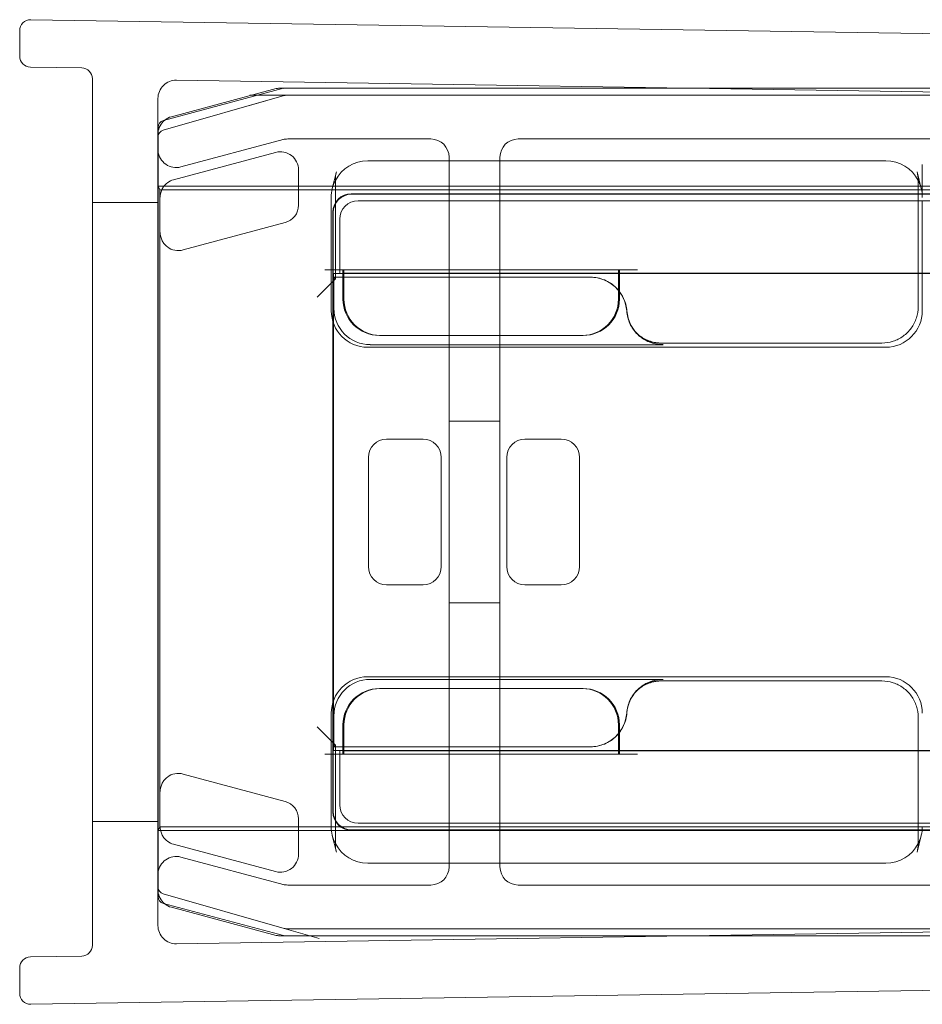
# Model space of a CAD drawing. Units: millimetres. Extents: x -459 to 1331, y -999 to -49.
# Drawn here: x -459 to -434, y -95 to -68 of the extents above; entities that cross this region are included whole.
import ezdxf

# ---------------------------------------------------------------- set-up
doc = ezdxf.new("R2010")
doc.units = ezdxf.units.MM
doc.header["$MEASUREMENT"] = 0

msp = doc.modelspace()

# ---------------------------------------------------------------- linework, layer by layer
at = {"color": 0, "linetype": 'Continuous', "lineweight": 0, "extrusion": (1.22465e-16, 1, -2.22045e-16)}
for p, q in [((-412.987, -68.469), (-458.61, -67.76)), ((-458.915, -68.059), (-458.915, -68.76)), ((-458.619, -69.06), (-457.21, -69.081)), ((-456.915, -93.19), (-456.915, -69.381)), ((-413.515, -70.061), (-454.607, -69.422)), ((-454.965, -70.529), (-451.665, -69.644)), ((-451.863, -69.653), (-454.744, -70.425)), ((-440.856, -69.636), (-451.733, -69.636)), ((-451.613, -69.638), (-440.743, -69.638)), ((-413.763, -69.636), (-440.856, -69.636)), ((-440.743, -69.638), (-413.732, -69.638)), ((-455.115, -69.922), (-455.115, -92.65)), ((-454.97, -70.794), (-451.642, -69.844)), ((-451.642, -69.844), (-452.603, -70.118)), ((-451.587, -69.836), (-452.587, -69.836)), ((-451.587, -69.836), (-413.53, -69.836)), ((-455.113, -91.85), (-455.113, -70.722)), ((-454.485, -71.805), (-451.678, -71.053)), ((-451.549, -71.036), (-447.615, -71.036)), ((-445.215, -71.036), (-415.984, -71.036)), ((-451.88, -71.405), (-454.683, -72.156)), ((-435.109, -71.636), (-449.351, -71.636)), ((-447.115, -71.536), (-447.115, -71.636)), ((-447.115, -71.636), (-447.115, -74.836)), ((-445.715, -71.636), (-445.715, -71.536)), ((-445.715, -74.836), (-445.715, -71.636)), ((-451.251, -72.852), (-451.251, -71.887)), ((-450.324, -72.401), (-450.21, -71.937)), ((-434.25, -71.937), (-434.137, -72.401)), ((-434.108, -72.64), (-434.108, -71.736)), ((-450.239, -74.88), (-450.239, -72.176)), ((-434.221, -72.176), (-434.221, -75.645)), ((-455.113, -72.335), (-455.115, -72.331)), ((-413.455, -72.331), (-455.115, -72.331)), ((-455.062, -72.436), (-455.113, -72.335)), ((-413.655, -72.436), (-455.062, -72.436)), ((-455.062, -72.436), (-455.062, -89.936)), ((-450.352, -72.64), (-450.352, -75.758)), ((-414.408, -72.545), (-449.806, -72.545)), ((-449.796, -72.555), (-414.427, -72.555)), ((-449.615, -72.736), (-414.746, -72.736)), ((-434.108, -75.758), (-434.108, -72.736)), ((-456.915, -72.786), (-455.115, -72.786)), ((-450.306, -73.045), (-450.306, -74.718)), ((-450.296, -74.729), (-450.296, -73.055)), ((-450.115, -74.736), (-450.115, -73.236)), ((-454.424, -74.086), (-451.622, -73.335)), ((-450.526, -74.636), (-450.239, -74.636)), ((-450.239, -74.636), (-450.026, -74.636)), ((-450.03, -74.836), (-450.03, -74.636)), ((-450.026, -74.636), (-450.002, -74.636)), ((-450.002, -74.636), (-450.002, -74.836)), ((-442.458, -74.636), (-450.002, -74.636)), ((-442.458, -75.2), (-442.458, -74.636)), ((-442.458, -74.636), (-442.435, -74.636)), ((-441.935, -74.636), (-442.435, -74.636)), ((-442.43, -74.636), (-442.43, -75.229)), ((-450.239, -74.88), (-450.739, -75.38)), ((-450.306, -74.718), (-450.306, -74.718)), ((-450.306, -74.718), (-450.306, -87.853)), ((-450.296, -74.729), (-450.306, -74.718)), ((-450.289, -74.736), (-450.306, -74.718)), ((-417.146, -74.729), (-450.296, -74.729)), ((-450.289, -87.836), (-450.289, -74.736)), ((-450.289, -74.736), (-450.115, -74.736)), ((-450.239, -74.879), (-450.283, -74.836)), ((-450.283, -74.836), (-450.283, -75.688)), ((-450.239, -74.836), (-450.283, -74.836)), ((-443.23, -74.836), (-450.239, -74.836)), ((-450.115, -74.736), (-450.108, -74.729)), ((-450.03, -74.736), (-450.115, -74.736)), ((-450.002, -74.736), (-450.03, -74.736)), ((-450.03, -75.436), (-450.03, -74.836)), ((-442.458, -74.736), (-450.002, -74.736)), ((-450.002, -74.836), (-450.002, -75.436)), ((-442.458, -74.727), (-449.908, -74.727)), ((-447.115, -74.836), (-447.115, -87.736)), ((-445.715, -87.736), (-445.715, -74.836)), ((-443.23, -74.836), (-443.225, -74.836)), ((-442.43, -74.727), (-442.458, -74.727)), ((-442.43, -74.736), (-442.458, -74.736)), ((-431.03, -74.727), (-442.43, -74.727)), ((-431.03, -74.736), (-442.43, -74.736)), ((-442.458, -75.436), (-442.458, -75.2)), ((-442.43, -75.229), (-442.43, -75.436)), ((-449.002, -76.436), (-449.03, -76.436)), ((-449.002, -76.436), (-443.458, -76.436)), ((-443.43, -76.436), (-443.458, -76.436)), ((-441.981, -76.352), (-441.937, -76.395)), ((-449.353, -76.758), (-435.108, -76.758)), ((-449.283, -76.688), (-441.235, -76.688)), ((-435.221, -76.645), (-441.287, -76.645)), ((-441.23, -76.688), (-441.235, -76.688)), ((-447.115, -78.786), (-445.715, -78.786)), ((-448.83, -79.286), (-447.83, -79.286)), ((-444.03, -79.286), (-445.03, -79.286)), ((-449.33, -82.786), (-449.33, -79.786)), ((-447.33, -79.786), (-447.33, -82.786)), ((-445.53, -79.786), (-445.53, -82.786)), ((-443.53, -82.786), (-443.53, -79.786)), ((-447.83, -83.286), (-448.83, -83.286)), ((-445.03, -83.286), (-444.03, -83.286)), ((-447.115, -83.786), (-445.715, -83.786)), ((-435.108, -85.814), (-449.353, -85.814)), ((-441.23, -85.884), (-449.283, -85.884)), ((-441.273, -85.927), (-441.287, -85.927)), ((-441.273, -85.927), (-435.221, -85.927)), ((-449.03, -86.136), (-449.002, -86.136)), ((-443.458, -86.136), (-449.002, -86.136)), ((-443.458, -86.136), (-443.43, -86.136)), ((-441.981, -86.22), (-441.937, -86.177)), ((-450.352, -86.814), (-450.352, -89.932)), ((-450.283, -86.883), (-450.283, -87.736)), ((-434.221, -86.927), (-434.221, -90.396)), ((-450.239, -87.692), (-450.739, -87.192)), ((-450.03, -87.736), (-450.03, -87.136)), ((-450.002, -87.136), (-450.002, -87.736)), ((-442.458, -87.378), (-442.458, -87.136)), ((-442.458, -87.936), (-442.458, -87.378)), ((-442.43, -87.136), (-442.43, -87.343)), ((-442.43, -87.343), (-442.43, -87.936)), ((-450.289, -87.836), (-450.306, -87.853)), ((-450.306, -87.853), (-450.296, -87.843)), ((-450.306, -87.853), (-450.306, -87.853)), ((-450.306, -87.853), (-450.306, -89.527)), ((-450.296, -89.517), (-450.296, -87.843)), ((-450.296, -87.843), (-417.227, -87.843)), ((-450.115, -87.836), (-450.289, -87.836)), ((-450.239, -87.692), (-450.283, -87.736)), ((-450.283, -87.736), (-450.239, -87.736)), ((-450.239, -90.396), (-450.239, -87.692)), ((-450.239, -87.736), (-443.225, -87.736)), ((-450.115, -89.336), (-450.115, -87.836)), ((-450.115, -87.836), (-450.03, -87.836)), ((-450.115, -87.836), (-450.108, -87.843)), ((-450.03, -87.936), (-450.03, -87.736)), ((-450.03, -87.836), (-450.002, -87.836)), ((-450.002, -87.736), (-450.002, -87.936)), ((-450.002, -87.836), (-442.458, -87.836)), ((-449.908, -87.845), (-442.458, -87.845)), ((-447.115, -87.736), (-447.115, -90.936)), ((-445.715, -90.936), (-445.715, -87.736)), ((-442.458, -87.836), (-442.43, -87.836)), ((-442.458, -87.845), (-442.43, -87.845)), ((-442.43, -87.836), (-431.03, -87.836)), ((-442.43, -87.845), (-431.03, -87.845)), ((-450.526, -87.936), (-450.239, -87.936)), ((-450.239, -87.936), (-450.026, -87.936)), ((-450.002, -87.936), (-450.026, -87.936)), ((-450.002, -87.936), (-442.458, -87.936)), ((-442.435, -87.936), (-442.458, -87.936)), ((-441.935, -87.936), (-442.435, -87.936)), ((-454.424, -88.486), (-451.622, -89.237)), ((-456.915, -89.786), (-455.115, -89.786)), ((-451.251, -89.72), (-451.251, -90.684)), ((-455.113, -90.037), (-455.115, -90.041)), ((-455.115, -90.041), (-413.455, -90.041)), ((-455.062, -89.936), (-455.113, -90.037)), ((-455.062, -89.936), (-413.655, -89.936)), ((-449.806, -90.027), (-414.529, -90.027)), ((-414.547, -90.017), (-449.796, -90.017)), ((-414.861, -89.836), (-449.615, -89.836)), ((-450.21, -90.635), (-450.324, -90.171)), ((-434.25, -90.635), (-434.137, -90.171)), ((-451.88, -91.167), (-454.683, -90.416)), ((-451.678, -91.519), (-454.485, -90.767)), ((-449.351, -90.936), (-435.109, -90.936)), ((-447.115, -90.936), (-447.115, -91.036)), ((-445.715, -91.036), (-445.715, -90.936)), ((-447.615, -91.536), (-451.549, -91.536)), ((-415.984, -91.536), (-445.215, -91.536)), ((-451.642, -92.728), (-454.97, -91.777)), ((-451.665, -92.927), (-454.965, -92.043)), ((-454.744, -92.147), (-451.863, -92.919)), ((-454.607, -93.15), (-413.515, -92.511)), ((-451.642, -92.728), (-450.68, -93.003)), ((-451.587, -92.736), (-450.587, -92.736)), ((-413.53, -92.736), (-451.587, -92.736)), ((-451.733, -92.936), (-440.856, -92.936)), ((-440.743, -92.934), (-451.613, -92.934)), ((-440.856, -92.936), (-413.763, -92.936)), ((-413.732, -92.934), (-440.743, -92.934)), ((-457.21, -93.49), (-458.619, -93.512)), ((-458.915, -93.812), (-458.915, -94.512)), ((-412.987, -94.103), (-458.61, -94.812))]:
    msp.add_line(p, q, dxfattribs=at)
at = {"color": 0, "linetype": 'Continuous', "lineweight": 0, "extrusion": (-2.71926e-32, -2.22045e-16, -1)}
for centre, radius, start, end in [((458.615, -68.059), 0.3, 360, 90.8912), ((458.615, -68.76), 0.3, 270.8912, 0), ((451.733, -70.136), 0.5, 75, 90), ((451.613, -69.838), 0.2, 75, 90), ((454.615, -70.908), 0.5, 4.7992, 51.0812), ((454.913, -70.722), 0.2, 0, 75), ((454.615, -70.908), 0.5, 51.0812, 75), ((454.615, -70.908), 0.5, 0, 4.7992), ((454.615, -71.322), 0.5, 355.2008, 360), ((454.615, -71.322), 0.5, 255, 355.2008), ((449.231, -72.176), 1.008, 0.0083, 13.7327), ((435.229, -72.176), 1.008, 166.2669, 179.992), ((449.231, -90.396), 1.008, 346.2669, 359.992), ((435.229, -90.396), 1.008, 180.0083, 193.7327), ((454.615, -91.25), 0.5, 4.7992, 105), ((454.615, -91.25), 0.5, 0, 4.7992), ((454.615, -91.664), 0.5, 355.2008, 360), ((454.615, -91.664), 0.5, 308.9188, 355.2008), ((454.913, -91.85), 0.2, 285, 360), ((454.615, -91.664), 0.5, 285, 308.9188), ((451.733, -92.436), 0.5, 270, 285), ((451.613, -92.734), 0.2, 270, 285), ((458.615, -93.812), 0.3, 360, 89.1088), ((458.615, -94.512), 0.3, 269.1088, 0)]:
    msp.add_arc(centre, radius, start, end, dxfattribs=at)
at = {"color": 0, "linetype": 'Continuous', "lineweight": 0}
for centre, radius, start, end in [((-457.215, -69.381), 0.3, 360, 89.1088), ((-454.615, -69.922), 0.5, 89.1088, 180), ((-454.915, -70.987), 0.2, 105.9454, 180), ((-451.549, -71.536), 0.5, 90, 105), ((-447.615, -71.536), 0.5, 0, 90), ((-445.215, -71.536), 0.5, 90, 180), ((-449.231, -72.176), 1.008, 166.2669, 179.9992), ((-435.229, -72.176), 1.008, 0.0011, 13.7327), ((-449.03, -75.436), 1, 180, 270), ((-443.43, -75.436), 1, 270, 0), ((-449.03, -87.136), 1, 90, 180), ((-443.43, -87.136), 1, 0, 90), ((-449.231, -90.396), 1.008, 180.0011, 193.7327), ((-435.229, -90.396), 1.008, 346.2669, 359.9992), ((-447.615, -91.036), 0.5, 270, 0), ((-445.215, -91.036), 0.5, 180, 270), ((-454.915, -91.585), 0.2, 180, 254.0546), ((-451.549, -91.036), 0.5, 255, 270), ((-454.615, -92.65), 0.5, 180, 270.8912), ((-457.215, -93.19), 0.3, 270.8912, 0)]:
    msp.add_arc(centre, radius, start, end, dxfattribs=at)
for centre, major_axis, ratio, start_param, end_param in [((-451.587, -70.036), (-0.028, 0.198), 0.999961, -0.139144, 0.139144), ((-454.915, -70.987), (-0.16, 0.12), 0.99994, -0.64622, 0.64622), ((-435.108, -72.638), (0.238, -0.974), 0.997308, 1.811278, 2.90254), ((-435.108, -72.638), (0.238, -0.974), 0.997308, 1.3305, 1.811278), ((-449.615, -73.236), (0.354, -0.354), 0.999924, 2.356233, 3.926953), ((-454.554, -73.603), (-0.304, -0.397), 0.999897, 0.006677, 0.916248), ((-450.739, -74.88), (0.5, 0), 0.017455, 0, 0.017453), ((-450.739, -74.88), (0.5, 0), 0.017455, -0.017453, 0), ((-443.23, -75.836), (0.707, 0.707), 0.999695, -0.711197, 0.785246), ((-449.002, -75.436), (-0.707, -0.707), 0.999924, -0.78536, 0.78536), ((-443.458, -75.436), (0.707, -0.707), 0.999924, 5.497825, 7.068545), ((-441.23, -75.688), (0.707, -0.707), 0.999695, -2.282298, -1.47118), ((-441.23, -75.688), (0.707, -0.707), 0.999695, -1.47118, -0.785246), ((-449.002, -87.136), (-0.707, 0.707), 0.999924, 5.497825, 7.068545), ((-443.458, -87.136), (0.707, 0.707), 0.999924, -0.78536, 0.78536), ((-450.739, -87.692), (-0.5, 0), 0.017455, -3.141593, -3.124139), ((-450.739, -87.692), (-0.5, 0), 0.017455, -3.159046, -3.141593), ((-449.615, -89.336), (0.354, 0.354), 0.999924, -3.926953, -2.356233), ((-454.554, -89.933), (-0.397, -0.304), 0.99994, 0.268456, 0.654469), ((-454.915, -91.585), (-0.16, -0.12), 0.99994, -0.64622, 0.64622), ((-451.587, -92.536), (-0.028, -0.198), 0.999961, -0.139144, 0.139144)]:
    msp.add_ellipse(centre, major_axis=major_axis, ratio=ratio, start_param=start_param, end_param=end_param, dxfattribs=at)
at = {"color": 0, "linetype": 'Continuous', "lineweight": 0, "extrusion": (-2.46519e-32, -2.22045e-16, -1)}
for centre, major_axis, ratio, start_param, end_param in [((-451.751, -71.888), (-0.304, -0.397), 0.999897, 2.225344, 4.057841), ((-449.352, -72.638), (0.238, 0.974), 0.997308, -1.330315, -0.239053), ((-454.554, -72.638), (0.397, -0.304), 0.99994, -2.873137, -2.487123), ((-449.352, -72.638), (0.238, 0.974), 0.997308, -1.811093, -1.330315), ((-451.751, -72.852), (-0.397, 0.304), 0.99994, 2.487123, 3.796062), ((-441.23, -86.884), (0.707, 0.707), 0.999695, -1.601656, -0.785246), ((-435.108, -86.814), (0.707, 0.707), 0.999695, -0.785246, 0.785246), ((-441.23, -86.884), (0.707, 0.707), 0.999695, -2.282298, -1.601656), ((-449.352, -89.933), (0.238, -0.974), 0.997308, 1.330315, 1.811093), ((-449.352, -89.933), (0.238, -0.974), 0.997308, 0.239053, 1.330315)]:
    msp.add_ellipse(centre, major_axis=major_axis, ratio=ratio, start_param=start_param, end_param=end_param, dxfattribs=at)
at = {"color": 0, "linetype": 'Continuous', "lineweight": 0, "extrusion": (-2.71925e-32, -2.22045e-16, -1)}
msp.add_ellipse((-449.231, -72.176), major_axis=(-1.008, 0), ratio=0.000031, start_param=0, end_param=0.000125, dxfattribs=at)
at = {"color": 0, "linetype": 'Continuous', "lineweight": 0, "extrusion": (-2.71917e-32, -2.22045e-16, -1)}
for centre, major_axis in [((-435.229, -72.176), (1.008, 0)), ((-449.231, -90.396), (-1.008, 0))]:
    msp.add_ellipse(centre, major_axis=major_axis, ratio=0.000031, start_param=0, end_param=0.000125, dxfattribs=at)
at = {"color": 0, "linetype": 'Continuous', "lineweight": 0, "extrusion": (0, -2.22045e-16, -1)}
for centre, major_axis, ratio, start_param, end_param in [((-449.806, -73.045), (-0.354, 0.354), 0.999924, -0.78536, 0.78536), ((-449.796, -73.055), (-0.354, 0.354), 0.999924, -0.78536, 0.78536), ((-449.352, -86.814), (-0.707, 0.707), 0.999695, -0.785246, 0.785246), ((-449.282, -86.884), (-0.707, 0.707), 0.999695, -0.785246, 0.785246), ((-443.23, -86.736), (0.707, -0.707), 0.999695, -0.711197, 0.785246)]:
    msp.add_ellipse(centre, major_axis=major_axis, ratio=ratio, start_param=start_param, end_param=end_param, dxfattribs=at)
at = {"color": 0, "linetype": 'Continuous', "lineweight": 0, "extrusion": (-2.71926e-32, -2.22045e-16, -1)}
for centre, major_axis, start_param, end_param in [((-449.908, -74.729), (0.2, 0), -3.132866, -2.229958), ((-449.908, -74.729), (0.2, 0), -2.229958, -2.06329), ((-449.908, -74.729), (0.2, 0), -2.06329, -1.570796), ((-449.908, -87.843), (-0.2, 0), -0.911635, -0.008727), ((-449.908, -87.843), (-0.2, 0), -1.078303, -0.911635), ((-449.908, -87.843), (-0.2, 0), -1.570796, -1.078303)]:
    msp.add_ellipse(centre, major_axis=major_axis, ratio=0.008727, start_param=start_param, end_param=end_param, dxfattribs=at)
at = {"color": 0, "linetype": 'Continuous', "lineweight": 0, "extrusion": (-4.93038e-32, -2.22045e-16, -1)}
for centre, major_axis, ratio, start_param, end_param in [((-449.282, -75.688), (-0.707, -0.707), 0.999695, 5.497939, 7.068431), ((-449.352, -75.758), (-0.707, -0.707), 0.999695, -0.785246, 0.785246), ((-435.108, -75.758), (0.707, -0.707), 0.999695, -0.785246, 0.785246), ((-449.806, -89.527), (-0.354, -0.354), 0.999924, -0.78536, 0.78536), ((-449.796, -89.517), (-0.354, -0.354), 0.999924, -0.78536, 0.78536)]:
    msp.add_ellipse(centre, major_axis=major_axis, ratio=ratio, start_param=start_param, end_param=end_param, dxfattribs=at)
at = {"color": 0, "linetype": 'Continuous', "lineweight": 0, "extrusion": (-3.69779e-32, -2.22045e-16, -1)}
for centre, major_axis, ratio, start_param, end_param in [((-448.83, -79.786), (0.354, -0.354), 0.999924, 2.356233, 3.926953), ((-447.83, -79.786), (-0.354, -0.354), 0.999924, -3.926953, -2.356233), ((-445.03, -79.786), (0.354, -0.354), 0.999924, -3.926953, -2.356233), ((-444.03, -79.786), (-0.354, -0.354), 0.999924, -3.926953, -2.356233), ((-448.83, -82.786), (0.354, 0.354), 0.999924, -3.926953, -2.356233), ((-447.83, -82.786), (-0.354, 0.354), 0.999924, 2.356233, 3.926953), ((-445.03, -82.786), (0.354, 0.354), 0.999924, -3.926953, -2.356233), ((-444.03, -82.786), (-0.354, 0.354), 0.999924, 2.356233, 3.926953), ((-454.554, -88.969), (0.304, -0.397), 0.999897, -3.134916, -2.225344), ((-451.751, -89.72), (-0.397, -0.304), 0.99994, 2.487123, 3.796062), ((-451.751, -90.684), (-0.304, 0.397), 0.999897, -4.057841, -2.225344)]:
    msp.add_ellipse(centre, major_axis=major_axis, ratio=ratio, start_param=start_param, end_param=end_param, dxfattribs=at)
at = {"color": 0, "linetype": 'Continuous', "lineweight": 0, "extrusion": (-1.2326e-32, -2.22045e-16, -1)}
for start_param, end_param in [(-1.811093, -1.330315), (-1.330315, -0.239053)]:
    msp.add_ellipse((-435.108, -89.933), major_axis=(-0.238, -0.974), ratio=0.997308, start_param=start_param, end_param=end_param, dxfattribs=at)
at = {"color": 0, "linetype": 'Continuous', "lineweight": 0, "extrusion": (-2.71932e-32, -2.22045e-16, -1)}
msp.add_ellipse((-435.229, -90.396), major_axis=(1.008, 0), ratio=0.000031, start_param=0, end_param=0.000125, dxfattribs=at)
at = {"color": 0, "linetype": 'Continuous', "lineweight": 0}
for points, knots in [([(-455.055, -72.637), (-455.055, -72.562), (-455.034, -72.474), (-454.98, -72.374), (-454.96, -72.344), (-454.911, -72.287), (-454.884, -72.261), (-454.855, -72.24)], [0.11491757, 0.11491757, 0.11491757, 0.11491757, 0.14154152, 0.14154152, 0.15241061, 0.15241061, 0.16306144, 0.16306144, 0.16306144, 0.16306144]), ([(-455.055, -73.605), (-455.055, -73.68), (-455.034, -73.768), (-454.98, -73.868), (-454.96, -73.898), (-454.911, -73.955), (-454.884, -73.98), (-454.855, -74.002)], [0, 0, 0, 0, 0.0265735, 0.0265735, 0.03743281, 0.03743281, 0.04807386, 0.04807386, 0.04807386, 0.04807386]), ([(-443.225, -74.836), (-443.094, -74.836), (-442.965, -74.861), (-442.724, -74.96), (-442.615, -75.033), (-442.5, -75.146), (-442.478, -75.17), (-442.458, -75.194)], [0, 0, 0, 0, 0.0390677, 0.0390677, 0.07812429, 0.07812429, 0.08759508, 0.08759508, 0.08759508, 0.08759508]), ([(-442.458, -75.194), (-442.402, -75.261), (-442.354, -75.336), (-442.267, -75.525), (-442.236, -75.642), (-442.227, -75.762)], [0.08759508, 0.08759508, 0.08759508, 0.08759508, 0.11411115, 0.11411115, 0.15009372, 0.15009372, 0.15009372, 0.15009372]), ([(-435.221, -76.645), (-435.116, -76.645), (-435.012, -76.628), (-434.813, -76.563), (-434.718, -76.515), (-434.549, -76.392), (-434.474, -76.317), (-434.351, -76.148), (-434.303, -76.054), (-434.238, -75.854), (-434.221, -75.75), (-434.221, -75.645)], [-0.785246, -0.785246, -0.785246, -0.785246, -0.471148, -0.471148, -0.157049, -0.157049, 0.157049, 0.157049, 0.471148, 0.471148, 0.785246, 0.785246, 0.785246, 0.785246]), ([(-441.904, -76.432), (-441.915, -76.422), (-441.927, -76.411), (-442.023, -76.316), (-442.093, -76.217), (-442.194, -75.999), (-442.224, -75.881), (-442.233, -75.762)], [0.07348233, 0.07348233, 0.07348233, 0.07348233, 0.07815561, 0.07815561, 0.11417702, 0.11417702, 0.15019018, 0.15019018, 0.15019018, 0.15019018]), ([(-441.273, -76.645), (-441.326, -76.645), (-441.378, -76.641), (-441.482, -76.624), (-441.533, -76.612), (-441.632, -76.58), (-441.681, -76.559), (-441.774, -76.512), (-441.819, -76.484), (-441.895, -76.429), (-441.928, -76.402), (-441.959, -76.373)], [0.7852459, 0.7852459, 0.7852459, 0.7852459, 0.942356, 0.942356, 1.0994661, 1.0994661, 1.2565761, 1.2565761, 1.4136862, 1.4136862, 1.5399616, 1.5399616, 1.5399616, 1.5399616]), ([(-441.916, -76.422), (-441.881, -76.451), (-441.844, -76.477), (-441.766, -76.524), (-441.726, -76.544), (-441.642, -76.581), (-441.6, -76.596), (-441.512, -76.62), (-441.468, -76.629), (-441.378, -76.642), (-441.332, -76.645), (-441.287, -76.645)], [0.1159475, 0.1159475, 0.1159475, 0.1159475, 0.1363636, 0.1363636, 0.1567797, 0.1567797, 0.1771958, 0.1771958, 0.1976118, 0.1976118, 0.2180279, 0.2180279, 0.2180279, 0.2180279]), ([(-441.892, -76.442), (-441.894, -76.441), (-441.895, -76.44), (-441.898, -76.437), (-441.9, -76.436), (-441.903, -76.433), (-441.905, -76.432), (-441.908, -76.429), (-441.91, -76.428), (-441.913, -76.425), (-441.915, -76.423), (-441.916, -76.422)], [0.5036226, 0.5036226, 0.5036226, 0.5036226, 0.553641, 0.553641, 0.6036595, 0.6036595, 0.6536779, 0.6536779, 0.7036963, 0.7036963, 0.7537147, 0.7537147, 0.7537147, 0.7537147]), ([(-441.235, -76.688), (-441.365, -76.688), (-441.494, -76.663), (-441.721, -76.57), (-441.819, -76.508), (-441.904, -76.432)], [0, 0, 0, 0, 0.03907221, 0.03907221, 0.07348233, 0.07348233, 0.07348233, 0.07348233]), ([(-441.235, -85.884), (-441.365, -85.884), (-441.494, -85.909), (-441.735, -86.008), (-441.845, -86.08), (-442.023, -86.256), (-442.093, -86.355), (-442.194, -86.573), (-442.224, -86.69), (-442.233, -86.81)], [0, 0, 0, 0, 0.0390722, 0.0390722, 0.0781556, 0.0781556, 0.114177, 0.114177, 0.1501902, 0.1501902, 0.1501902, 0.1501902]), ([(-441.273, -85.927), (-441.326, -85.927), (-441.378, -85.931), (-441.482, -85.948), (-441.533, -85.96), (-441.632, -85.992), (-441.681, -86.012), (-441.774, -86.06), (-441.819, -86.087), (-441.904, -86.149), (-441.944, -86.183), (-441.981, -86.22)], [0.7852459, 0.7852459, 0.7852459, 0.7852459, 0.942356, 0.942356, 1.0994661, 1.0994661, 1.2565761, 1.2565761, 1.4136862, 1.4136862, 1.5707963, 1.5707963, 1.5707963, 1.5707963]), ([(-441.916, -86.15), (-441.881, -86.121), (-441.844, -86.095), (-441.766, -86.048), (-441.726, -86.027), (-441.642, -85.991), (-441.6, -85.976), (-441.512, -85.952), (-441.468, -85.943), (-441.378, -85.93), (-441.332, -85.927), (-441.287, -85.927)], [0.1159475, 0.1159475, 0.1159475, 0.1159475, 0.1363636, 0.1363636, 0.1567797, 0.1567797, 0.1771958, 0.1771958, 0.1976118, 0.1976118, 0.2180279, 0.2180279, 0.2180279, 0.2180279]), ([(-434.221, -86.927), (-434.221, -86.822), (-434.238, -86.717), (-434.303, -86.518), (-434.351, -86.424), (-434.474, -86.254), (-434.549, -86.18), (-434.718, -86.056), (-434.813, -86.008), (-435.012, -85.944), (-435.116, -85.927), (-435.221, -85.927)], [-0.785246, -0.785246, -0.785246, -0.785246, -0.471148, -0.471148, -0.157049, -0.157049, 0.157049, 0.157049, 0.471148, 0.471148, 0.785246, 0.785246, 0.785246, 0.785246]), ([(-441.892, -86.13), (-441.894, -86.131), (-441.895, -86.132), (-441.898, -86.135), (-441.9, -86.136), (-441.903, -86.139), (-441.905, -86.14), (-441.908, -86.143), (-441.91, -86.144), (-441.913, -86.147), (-441.915, -86.148), (-441.916, -86.15)], [0.5036226, 0.5036226, 0.5036226, 0.5036226, 0.553641, 0.553641, 0.6036595, 0.6036595, 0.6536779, 0.6536779, 0.7036963, 0.7036963, 0.7537147, 0.7537147, 0.7537147, 0.7537147]), ([(-443.225, -87.736), (-443.094, -87.736), (-442.965, -87.71), (-442.724, -87.612), (-442.615, -87.539), (-442.437, -87.363), (-442.367, -87.264), (-442.267, -87.047), (-442.236, -86.93), (-442.227, -86.81)], [0, 0, 0, 0, 0.0390677, 0.0390677, 0.0781243, 0.0781243, 0.1141112, 0.1141112, 0.1500937, 0.1500937, 0.1500937, 0.1500937]), ([(-455.055, -88.966), (-455.055, -88.892), (-455.034, -88.804), (-454.98, -88.704), (-454.96, -88.674), (-454.911, -88.617), (-454.884, -88.591), (-454.855, -88.57)], [0.11499738, 0.11499738, 0.11499738, 0.11499738, 0.14157088, 0.14157088, 0.15243019, 0.15243019, 0.16307124, 0.16307124, 0.16307124, 0.16307124]), ([(-455.055, -89.935), (-455.055, -90.01), (-455.034, -90.098), (-454.98, -90.197), (-454.96, -90.228), (-454.911, -90.285), (-454.884, -90.311), (-454.855, -90.332)], [0, 0, 0, 0, 0.02662394, 0.02662394, 0.03749304, 0.03749304, 0.04814387, 0.04814387, 0.04814387, 0.04814387])]:
    msp.add_open_spline(points, degree=3, knots=knots, dxfattribs=at)
msp.add_open_spline([(-441.959, -76.373), (-441.966, -76.366), (-441.974, -76.359), (-441.981, -76.352)], degree=3, dxfattribs=at)

doc.saveas('drawing.dxf')
